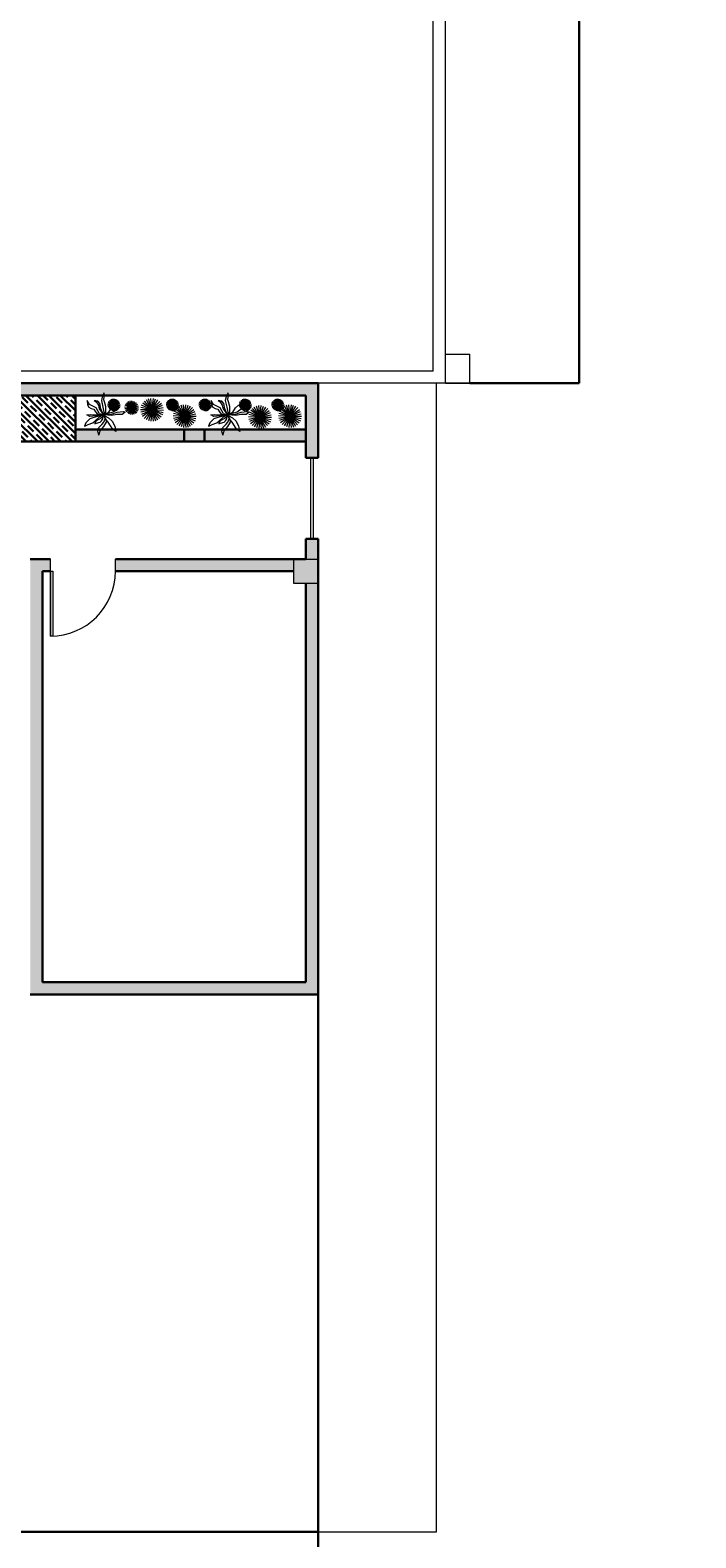
# Model space of a CAD drawing. Units: millimetres. Extents: x -2 to 5121, y 0 to 2540.
# Drawn here: x 4236 to 4245, y 2354 to 2372 of the extents above; entities that cross this region are included whole.
import ezdxf

# ---------------------------------------------------------------- set-up
doc = ezdxf.new("R2010")
doc.units = ezdxf.units.MM
doc.header["$LTSCALE"] = 0.01
for name, color, linetype, lineweight in [('- 0.09 - Cotas', 10, 'Continuous', 9), ('- 0.13 - Vegetação', 74, 'Continuous', 13), ('- 0.15 - Mobiliário', 252, 'Continuous', 15), ('- 0.18 - Esquadrias', 50, 'Continuous', 18), ('- 0.30 - Alvenaria em corte', 140, 'Continuous', 30), ('- Hachu. Alvenaria', 251, 'Continuous', 15)]:
    doc.layers.add(name, color=color, linetype=linetype, lineweight=lineweight)
doc.styles.get("Standard").update_dxf_attribs({"font": 'bgothm.ttf', "height": 0.2})
doc.dimstyles.new('ISO-25', dxfattribs={"dimtxt": 0.1, "dimasz": 0.1, "dimexe": 0.05, "dimexo": 0.05, "dimgap": 0.05, "dimtad": 1, "dimtxsty": 'Standard', "dimblk": 'DOTSMALL', "dimcen": 0, "dimdle": 0.05, "dimclrd": 256, "dimclrt": 256, "dimadec": 0, "dimazin": 0, "dimtfac": 1, "dimtix": 1, "dimtmove": 0, "dimatfit": 0, "dimldrblk": 'BOXFILLED', "dimfxl": 0.05, "dimfxlon": 1, "dimtfill": 1, "dimtolj": 1, "dimarcsym": 2})

# ---------------------------------------------------------------- blocks, each defined once
blk = doc.blocks.new('Árvore14')
for p, q in [((-0.07, 1.34), (-0.15, 0.99)), ((0.05, 1.53), (-0.07, 1.34)), ((0.03, 1.05), (0.05, 1.25)), ((0.05, 1.25), (0.05, 1.53)), ((-1.17, 0), (-0.91, 0.02)), ((-0.98, 0.71), (-1.13, 1)), ((-1.13, 1), (-1.11, 0.7)), ((-1.11, 0.7), (-1.02, 0.52)), ((-1.02, 0.52), (-0.85, 0.44)), ((-0.5, 0.48), (-0.98, 0.71)), ((-0.91, 0.02), (-0.55, 0)), ((-0.85, 0.44), (-0.67, 0.38)), ((-0.67, 0.38), (-0.56, 0.21)), ((0, 0), (-0.67, -0.19)), ((-0.4, 0.95), (-0.64, 0.99)), ((-0.64, 0.99), (-0.51, 0.89)), ((-0.56, 0.21), (-0.43, 0.03)), ((-0.55, 0), (0, 0)), ((0, 0), (-0.54, -0.08)), ((-0.51, 0.89), (-0.36, 0.67)), ((-0.28, 0.07), (-0.5, 0.48)), ((-0.43, 0.03), (0, 0)), ((-0.25, 0.79), (-0.4, 0.95)), ((-0.36, 0.67), (-0.3, 0.4)), ((-0.3, 0.4), (0, 0)), ((0, 0), (-0.28, 0.07)), ((-0.27, -0.14), (0, 0)), ((-0.19, 0.4), (-0.25, 0.79)), ((0, 0), (-0.19, 0.4)), ((-0.15, 0.99), (-0.05, 0.52)), ((0, 0), (-0.07, -0.16)), ((-0.05, 0.52), (0.02, 0.18)), ((-0.04, -0.29), (0, 0)), ((0, 0), (0.17, 0.19)), ((0, 0), (0.38, 0.19)), ((0.67, 0.19), (0, 0)), ((0.02, 0.18), (0, 0)), ((0, 0), (0.57, 0.04)), ((0, 0), (0.17, -0.3)), ((0.59, -0.05), (0, 0)), ((0.08, 0.89), (0.03, 1.05)), ((0.17, 0.57), (0.08, 0.89)), ((0.17, 0.19), (0.17, 0.57)), ((0.38, 0.19), (0.57, 0.48)), ((0.57, 0.48), (0.76, 0.67)), ((0.57, 0.04), (0.96, 0.17)), ((0.93, 0.02), (0.59, -0.05)), ((0.95, 0.38), (0.67, 0.19)), ((0.76, 0.67), (1.05, 0.67)), ((1.31, 0.02), (0.93, 0.02)), ((1.05, 0.67), (0.95, 0.57)), ((0.95, 0.57), (0.95, 0.38)), ((0.96, 0.17), (1.37, 0.22)), ((1.52, 0.17), (1.31, 0.02)), ((1.37, 0.22), (1.52, 0.17)), ((-1.24, -0.57), (-1.33, -0.81)), ((-1.33, -0.81), (-1.25, -0.78)), ((-1.25, -0.78), (-1.07, -0.69)), ((-1.05, -0.38), (-1.24, -0.57)), ((-0.96, -0.12), (-1.17, 0)), ((-1.07, -0.69), (-0.74, -0.56)), ((-0.95, -0.29), (-1.05, -0.38)), ((-0.54, -0.08), (-0.96, -0.12)), ((-0.67, -0.19), (-0.95, -0.29)), ((-0.74, -0.56), (-0.6, -0.44)), ((-0.6, -0.44), (-0.27, -0.14)), ((-0.53, -0.45), (-0.6, -0.63)), ((-0.6, -0.63), (-0.48, -0.59)), ((-0.21, -0.27), (-0.53, -0.45)), ((-0.48, -0.59), (-0.24, -0.53)), ((-0.39, -1.14), (-0.32, -0.9)), ((-0.32, -0.9), (-0.11, -0.68)), ((-0.24, -0.53), (-0.14, -0.42)), ((0, -0.82), (-0.23, -1.1)), ((-0.07, -0.16), (-0.21, -0.27)), ((-0.14, -0.42), (-0.04, -0.29)), ((-0.11, -0.68), (0.03, -0.52)), ((0.18, -0.52), (0, -0.82)), ((0.03, -0.52), (0.12, -0.28)), ((0.12, -0.28), (0.04, -0.06)), ((0.04, -0.06), (0.34, -0.21)), ((0.17, -0.3), (0.18, -0.52)), ((0.32, -0.51), (0.18, -0.35)), ((0.48, -0.77), (0.32, -0.51)), ((0.34, -0.21), (0.6, -0.44)), ((0.64, -1.02), (0.48, -0.77)), ((0.6, -0.44), (0.78, -0.79)), ((0.87, -1.16), (0.64, -1.02)), ((0.78, -0.79), (0.87, -1.16)), ((-0.33, -1.42), (-0.39, -1.14)), ((-0.31, -1.28), (-0.33, -1.42)), ((-0.23, -1.1), (-0.31, -1.28))]:
    blk.add_line(p, q)
blk = doc.blocks.new('_DotSmall')
at = {"color": 0, "linetype": 'ByBlock', "const_width": 0.5}
blk.add_lwpolyline([(-0.0625, 0, 1), (0.0625, 0, 1)], format="xyb", close=True, dxfattribs=at)
blk = doc.blocks.new('*D118')
at = {"layer": '- 0.09 - Cotas', "color": 0, "lineweight": -2, "ltscale": 0.01}
for p, q in [((4650.969, 2365.42), (4650.869, 2365.42)), ((4650.869, 2359.8), (4650.969, 2359.8))]:
    blk.add_line(p, q, dxfattribs=at)
at = {"layer": '- 0.09 - Cotas', "lineweight": -2, "ltscale": 0.01}
blk.add_line((4650.919, 2365.47), (4650.919, 2359.75), dxfattribs=at)
at = {"layer": '- 0.09 - Cotas', "lineweight": -2, "ltscale": 0.01, "xscale": 0.05, "yscale": 0.05, "zscale": 0.05}
for p, rotation in [((4650.919, 2365.42), 90), ((4650.919, 2359.8), 270)]:
    blk.add_blockref('_DotSmall', p, dxfattribs=dict(at, rotation=rotation))
at = {"layer": '- 0.09 - Cotas', "ltscale": 0.01, "insert": (4650.773, 2362.61), "char_height": 0.15, "attachment_point": 5, "rotation": 90, "bg_fill": 3, "box_fill_scale": 1.1, "bg_fill_color": 256, "bg_fill_true_color": 13158600, "bg_fill_transparency": 0}
blk.add_mtext('\\A1;5,62', dxfattribs=at)
blk = doc.blocks.new('_BoxFilled')
at = {"color": 0, "linetype": 'ByBlock', "lineweight": -2}
blk.add_line((-0.5, 0), (-1, 0), dxfattribs=at)
at = {"color": 0, "linetype": 'ByBlock'}
blk.add_solid([(-0.5, 0.5), (0.5, 0.5), (-0.5, -0.5), (0.5, -0.5)], dxfattribs=at)
blk = doc.blocks.new('*D119')
at = {"layer": '- 0.09 - Cotas', "color": 0, "lineweight": -2, "ltscale": 0.01}
for p, q in [((-1.603, 2359.8), (-1.703, 2359.8)), ((-1.603, 2358.8), (-1.703, 2358.8))]:
    blk.add_line(p, q, dxfattribs=at)
at = {"layer": '- 0.09 - Cotas', "lineweight": -2, "ltscale": 0.01}
blk.add_line((-1.653, 2359.85), (-1.653, 2358.75), dxfattribs=at)
at = {"layer": '- 0.09 - Cotas', "lineweight": -2, "ltscale": 0.01, "xscale": 0.05, "yscale": 0.05, "zscale": 0.05}
for p, rotation in [((-1.653, 2359.8), 90), ((-1.653, 2358.8), 270)]:
    blk.add_blockref('_DotSmall', p, dxfattribs=dict(at, rotation=rotation))
at = {"layer": '- 0.09 - Cotas', "ltscale": 0.01, "insert": (-1.779, 2359.3), "char_height": 0.15, "attachment_point": 5, "rotation": 90, "bg_fill": 3, "box_fill_scale": 1.1, "bg_fill_color": 256, "bg_fill_true_color": 13158600, "bg_fill_transparency": 0}
blk.add_mtext('\\A1;1', dxfattribs=at)
blk = doc.blocks.new('*D133')
at = {"layer": '- 0.09 - Cotas', "color": 0, "lineweight": -2, "ltscale": 0.01}
for p, q in [((387.969, 2359.8), (387.869, 2359.8)), ((387.969, 2358.8), (387.869, 2358.8))]:
    blk.add_line(p, q, dxfattribs=at)
at = {"layer": '- 0.09 - Cotas', "lineweight": -2, "ltscale": 0.01}
blk.add_line((387.919, 2359.85), (387.919, 2358.75), dxfattribs=at)
at = {"layer": '- 0.09 - Cotas', "lineweight": -2, "ltscale": 0.01, "xscale": 0.05, "yscale": 0.05, "zscale": 0.05}
for p, rotation in [((387.919, 2359.8), 90), ((387.919, 2358.8), 270)]:
    blk.add_blockref('_DotSmall', p, dxfattribs=dict(at, rotation=rotation))
at = {"layer": '- 0.09 - Cotas', "ltscale": 0.01, "insert": (387.768, 2359.3), "char_height": 0.2, "attachment_point": 5, "rotation": 90, "bg_fill": 3, "box_fill_scale": 1.1, "bg_fill_color": 256, "bg_fill_true_color": 13158600, "bg_fill_transparency": 15728640}
blk.add_mtext('\\A1;1', dxfattribs=at)

msp = doc.modelspace()

# ---------------------------------------------------------------- hatches: boundary and pattern name
at = {"layer": '- 0.09 - Cotas', "ltscale": 0.01}
h = msp.add_hatch(dxfattribs=at)
h.set_pattern_fill('JIS_STN_1E', color=256, scale=0.1, angle=-90)
h.paths.add_polyline_path([(4205.045, 2367.321), (4204.745, 2367.321), (4204.745, 2367.021), (4205.045, 2367.021)])
h.paths.add_polyline_path([(4205.045, 2365.881), (4204.745, 2365.881), (4204.745, 2365.581), (4205.045, 2365.581)])
h.paths.add_polyline_path([(4209.054, 2365.881), (4208.754, 2365.881), (4208.754, 2365.581), (4209.054, 2365.581)])
h.paths.add_polyline_path([(4213.194, 2365.881), (4212.894, 2365.881), (4212.894, 2365.581), (4213.194, 2365.581)])
h.paths.add_polyline_path([(4217.214, 2365.881), (4216.914, 2365.881), (4216.914, 2365.581), (4217.214, 2365.581)])
h.paths.add_polyline_path([(4221.364, 2365.881), (4221.064, 2365.881), (4221.064, 2365.581), (4221.364, 2365.581)])
h.paths.add_polyline_path([(4225.704, 2365.881), (4225.404, 2365.881), (4225.404, 2365.581), (4225.704, 2365.581)])
h.paths.add_polyline_path([(4230.386, 2365.881), (4230.086, 2365.881), (4230.086, 2365.581), (4230.386, 2365.581)])
h.paths.add_polyline_path([(4234.769, 2365.881), (4234.469, 2365.881), (4234.469, 2365.581), (4234.769, 2365.581)])
h.paths.add_polyline_path([(4239.979, 2365.881), (4239.679, 2365.881), (4239.679, 2365.581), (4239.979, 2365.581)])
at = {"layer": '- 0.30 - Alvenaria em corte', "ltscale": 0.01}
h = msp.add_hatch(dxfattribs=at)
h.set_pattern_fill('JIS_STN_1E', color=256, scale=0.1, angle=-90)
h.set_pattern_definition([(315, (1873.67227, 6556.35453), (0.0707106781, 0.0707106781), []), (315, (1873.67227, 6556.28403), (0.0707106781, 0.0707106781), [0.1, -0.05])])
h.paths.add_polyline_path([(4226.749, 2367.331), (4226.749, 2367.901), (4226.189, 2367.901), (4226.189, 2367.331)])
h.paths.add_polyline_path([(4231.719, 2367.331), (4231.719, 2367.901), (4230.619, 2367.901), (4230.619, 2367.331)])
h.paths.add_polyline_path([(4236.989, 2367.331), (4236.989, 2367.901), (4236.229, 2367.901), (4236.229, 2367.331)])
at = {"layer": '- Hachu. Alvenaria', "ltscale": 0.01}
h = msp.add_hatch(color=256, dxfattribs=at)
h.dxf.hatch_style = 1
h.paths.add_polyline_path([(4204.895, 2365.581), (4204.745, 2365.581), (4204.745, 2359.681), (4198.795, 2359.681), (4198.795, 2365.731), (4204.745, 2365.731), (4204.745, 2365.881), (4198.645, 2365.881), (4198.645, 2359.531), (4204.895, 2359.531), (4204.895, 2360.511), (4234.769, 2360.511), (4234.769, 2365.581), (4234.619, 2365.581), (4234.619, 2360.661), (4225.629, 2360.661), (4225.629, 2365.581), (4225.479, 2365.581), (4225.479, 2360.661), (4213.194, 2360.661), (4213.194, 2362.121), (4213.04, 2362.121), (4213.04, 2360.661), (4204.895, 2360.661)])
h.paths.add_polyline_path([(4208.754, 2365.881), (4205.045, 2365.881), (4205.045, 2365.731), (4208.754, 2365.731)], flags=17)
h.paths.add_polyline_path([(4212.894, 2365.881), (4211.054, 2365.881), (4211.054, 2365.731), (4212.894, 2365.731)], flags=17)
h.paths.add_polyline_path([(4213.194, 2365.581), (4213.04, 2365.581), (4213.04, 2364.121), (4213.194, 2364.121)], flags=17)
h.paths.add_polyline_path([(4213.304, 2365.881), (4213.194, 2365.881), (4213.194, 2365.731), (4213.304, 2365.731)], flags=17)
h.paths.add_polyline_path([(4217.389, 2365.881), (4217.214, 2365.881), (4217.214, 2365.731), (4217.389, 2365.731)], flags=17)
h.paths.add_polyline_path([(4216.914, 2365.881), (4216.804, 2365.881), (4216.804, 2365.731), (4216.914, 2365.731)], flags=17)
h.paths.add_polyline_path([(4221.634, 2365.881), (4221.364, 2365.881), (4221.364, 2365.731), (4221.634, 2365.731)], flags=17)
h.paths.add_polyline_path([(4221.064, 2365.881), (4220.889, 2365.881), (4220.889, 2365.731), (4221.064, 2365.731)], flags=17)
h.paths.add_polyline_path([(4225.404, 2365.881), (4225.134, 2365.881), (4225.134, 2365.731), (4225.404, 2365.731)], flags=17)
h.paths.add_polyline_path([(4230.086, 2365.881), (4225.704, 2365.881), (4225.704, 2365.731), (4230.086, 2365.731)])
h.paths.add_polyline_path([(4234.469, 2365.881), (4230.386, 2365.881), (4230.386, 2365.731), (4234.469, 2365.731)])
h.paths.add_polyline_path([(4233.927, 2367.481), (4233.639, 2367.481), (4233.639, 2367.331), (4233.939, 2367.331), (4233.939, 2367.442), (4233.921, 2367.433), (4233.907, 2367.428)], flags=17)
h.paths.add_polyline_path([(4227.799, 2367.432), (4227.788, 2367.428), (4227.799, 2367.454), (4227.799, 2367.481), (4227.499, 2367.481), (4227.499, 2367.331), (4227.799, 2367.331)], flags=17)
h.paths.add_polyline_path([(4224.769, 2367.481), (4224.469, 2367.481), (4224.469, 2367.331), (4224.769, 2367.331)], flags=17)
h.paths.add_polyline_path([(4238.579, 2367.481), (4238.329, 2367.481), (4238.329, 2367.331), (4238.579, 2367.331)], flags=17)
h.paths.add_polyline_path([(4239.679, 2365.881), (4237.479, 2365.881), (4237.479, 2365.731), (4239.679, 2365.731)], flags=17)
h.paths.add_polyline_path([(4239.979, 2366.131), (4239.829, 2366.131), (4239.829, 2365.881), (4239.979, 2365.881)])
h.paths.add_polyline_path([(4239.979, 2365.581), (4239.829, 2365.581), (4239.829, 2360.661), (4236.579, 2360.661), (4236.579, 2365.731), (4236.679, 2365.731), (4236.679, 2365.881), (4236.429, 2365.881), (4236.429, 2360.511), (4239.979, 2360.511)])
h.paths.add_polyline_path([(4217.139, 2367.901), (4225.479, 2367.901), (4239.829, 2367.901), (4239.829, 2367.131), (4239.979, 2367.131), (4239.979, 2368.051), (4208.829, 2368.051), (4208.829, 2367.521), (4208.829, 2367.321), (4205.045, 2367.321), (4205.045, 2367.171), (4208.979, 2367.171), (4208.979, 2367.901), (4216.989, 2367.901), (4216.989, 2367.321), (4217.139, 2367.321)])
h = msp.add_hatch(color=256, dxfattribs=at)
h.dxf.hatch_style = 1
h.paths.add_polyline_path([(4223.647, 2367.461), (4223.652, 2367.481), (4222.903, 2367.481), (4222.909, 2367.457), (4222.87, 2367.481), (4222.726, 2367.481), (4222.715, 2367.468), (4222.7, 2367.437), (4222.697, 2367.412), (4222.686, 2367.461), (4222.692, 2367.481), (4222.125, 2367.481), (4222.137, 2367.429), (4222.097, 2367.453), (4222.08, 2367.481), (4221.978, 2367.481), (4221.943, 2367.439), (4221.928, 2367.408), (4221.925, 2367.384), (4221.915, 2367.432), (4221.927, 2367.475), (4221.933, 2367.481), (4221.749, 2367.481), (4221.749, 2367.331), (4224.469, 2367.331), (4224.469, 2367.481), (4223.863, 2367.481), (4223.869, 2367.457), (4223.83, 2367.481), (4223.686, 2367.481), (4223.675, 2367.468), (4223.66, 2367.437), (4223.657, 2367.412)])
h.paths.add_polyline_path([(4225.902, 2367.432), (4225.914, 2367.474), (4225.921, 2367.481), (4225.155, 2367.481), (4225.164, 2367.442), (4225.124, 2367.466), (4225.115, 2367.481), (4224.994, 2367.481), (4224.97, 2367.452), (4224.956, 2367.421), (4224.952, 2367.397), (4224.942, 2367.445), (4224.952, 2367.481), (4224.769, 2367.481), (4224.769, 2367.331), (4226.189, 2367.331), (4226.189, 2367.481), (4226.112, 2367.481), (4226.125, 2367.428), (4226.084, 2367.453), (4226.067, 2367.481), (4225.966, 2367.481), (4225.931, 2367.438), (4225.916, 2367.408), (4225.912, 2367.383)])
h.paths.add_polyline_path([(4227.499, 2367.481), (4226.749, 2367.481), (4226.749, 2367.331), (4227.499, 2367.331)])
h.paths.add_polyline_path([(4230.619, 2367.481), (4230.367, 2367.481), (4230.374, 2367.453), (4230.333, 2367.478), (4230.331, 2367.481), (4230.194, 2367.481), (4230.18, 2367.464), (4230.165, 2367.433), (4230.161, 2367.408), (4230.151, 2367.457), (4230.158, 2367.481), (4229.333, 2367.481), (4229.339, 2367.453), (4229.299, 2367.478), (4229.297, 2367.481), (4229.159, 2367.481), (4229.145, 2367.464), (4229.131, 2367.433), (4229.127, 2367.408), (4229.117, 2367.457), (4229.124, 2367.481), (4228.166, 2367.481), (4228.177, 2367.434), (4228.137, 2367.459), (4228.123, 2367.481), (4228.013, 2367.481), (4227.983, 2367.445), (4227.968, 2367.414), (4227.965, 2367.389), (4227.955, 2367.438), (4227.967, 2367.481), (4227.799, 2367.481), (4227.799, 2367.331), (4230.619, 2367.331)])
h.paths.add_polyline_path([(4233.639, 2367.481), (4231.719, 2367.481), (4231.719, 2367.331), (4233.639, 2367.331)])
h.paths.add_polyline_path([(4236.229, 2367.481), (4233.939, 2367.481), (4233.939, 2367.331), (4236.229, 2367.331)])
h.paths.add_polyline_path([(4238.329, 2367.481), (4236.989, 2367.481), (4236.989, 2367.331), (4238.329, 2367.331)])
h.paths.add_polyline_path([(4239.829, 2367.481), (4238.579, 2367.481), (4238.579, 2367.331), (4239.829, 2367.331)])

# ---------------------------------------------------------------- linework, layer by layer
at = {"layer": '- 0.09 - Cotas', "ltscale": 0.01}
for p, q in [((4241.549, 2368.411), (4241.849, 2368.411)), ((4241.849, 2368.051), (4241.849, 2368.411)), ((4241.549, 2368.051), (4241.849, 2368.051))]:
    msp.add_line(p, q, dxfattribs=at)
for points in [[(4238.329, 2367.481), (4238.579, 2367.481), (4238.579, 2367.331), (4238.329, 2367.331)], [(4239.979, 2365.881), (4239.979, 2365.581), (4239.679, 2365.581), (4239.679, 2365.881)]]:
    msp.add_lwpolyline(points, close=True, dxfattribs=at)
at = {"layer": '- 0.13 - Vegetação'}
for p, q in [((4237.461, 2367.782), (4237.384, 2367.777)), ((4237.461, 2367.782), (4237.385, 2367.793)), ((4237.461, 2367.782), (4237.387, 2367.761)), ((4237.461, 2367.782), (4237.389, 2367.809)), ((4237.461, 2367.782), (4237.393, 2367.746)), ((4237.461, 2367.782), (4237.396, 2367.823)), ((4237.461, 2367.782), (4237.402, 2367.733)), ((4237.461, 2367.782), (4237.406, 2367.836)), ((4237.461, 2367.782), (4237.414, 2367.722)), ((4237.461, 2367.782), (4237.418, 2367.846)), ((4237.461, 2367.782), (4237.427, 2367.713)), ((4237.461, 2367.782), (4237.432, 2367.854)), ((4237.461, 2367.782), (4237.443, 2367.708)), ((4237.461, 2367.782), (4237.448, 2367.858)), ((4237.461, 2367.782), (4237.459, 2367.705)), ((4237.461, 2367.782), (4237.464, 2367.86)), ((4237.461, 2367.782), (4237.48, 2367.857)), ((4237.461, 2367.782), (4237.495, 2367.852)), ((4237.461, 2367.782), (4237.509, 2367.843)), ((4237.461, 2367.782), (4237.52, 2367.832)), ((4237.461, 2367.782), (4237.529, 2367.819)), ((4237.461, 2367.782), (4237.535, 2367.804)), ((4237.461, 2367.782), (4237.538, 2367.788)), ((4237.461, 2367.782), (4237.475, 2367.707)), ((4237.461, 2367.782), (4237.49, 2367.711)), ((4237.461, 2367.782), (4237.504, 2367.719)), ((4237.461, 2367.782), (4237.517, 2367.729)), ((4237.461, 2367.782), (4237.527, 2367.742)), ((4237.461, 2367.782), (4237.534, 2367.756)), ((4237.461, 2367.782), (4237.538, 2367.772)), ((4237.68, 2367.748), (4237.594, 2367.757)), ((4237.68, 2367.748), (4237.595, 2367.735)), ((4237.68, 2367.748), (4237.599, 2367.778)), ((4237.68, 2367.748), (4237.601, 2367.714)), ((4237.68, 2367.748), (4237.609, 2367.797)), ((4237.68, 2367.748), (4237.612, 2367.696)), ((4237.68, 2367.748), (4237.623, 2367.813)), ((4237.68, 2367.748), (4237.627, 2367.681)), ((4237.68, 2367.748), (4237.641, 2367.825)), ((4237.68, 2367.748), (4237.646, 2367.669)), ((4237.68, 2367.748), (4237.661, 2367.832)), ((4237.68, 2367.748), (4237.666, 2367.663)), ((4237.68, 2367.748), (4237.683, 2367.834)), ((4237.68, 2367.748), (4237.704, 2367.831)), ((4237.68, 2367.748), (4237.724, 2367.822)), ((4237.68, 2367.748), (4237.741, 2367.809)), ((4237.68, 2367.748), (4237.754, 2367.792)), ((4237.68, 2367.748), (4237.763, 2367.772)), ((4237.68, 2367.748), (4237.766, 2367.751)), ((4237.68, 2367.748), (4237.728, 2367.677)), ((4237.68, 2367.748), (4237.744, 2367.691)), ((4237.68, 2367.748), (4237.756, 2367.709)), ((4237.68, 2367.748), (4237.764, 2367.729)), ((4237.68, 2367.748), (4237.688, 2367.663)), ((4237.68, 2367.748), (4237.709, 2367.667)), ((4237.931, 2367.722), (4237.79, 2367.723)), ((4237.931, 2367.722), (4237.793, 2367.752)), ((4237.931, 2367.722), (4237.793, 2367.693)), ((4237.931, 2367.722), (4237.802, 2367.665)), ((4237.931, 2367.722), (4237.803, 2367.78)), ((4237.931, 2367.722), (4237.816, 2367.639)), ((4237.931, 2367.722), (4237.818, 2367.806)), ((4237.931, 2367.722), (4237.836, 2367.617)), ((4237.931, 2367.722), (4237.838, 2367.828)), ((4237.931, 2367.722), (4237.859, 2367.6)), ((4237.931, 2367.722), (4237.862, 2367.845)), ((4237.931, 2367.722), (4237.886, 2367.587)), ((4237.931, 2367.722), (4237.889, 2367.857)), ((4237.931, 2367.722), (4237.915, 2367.581)), ((4237.931, 2367.722), (4237.918, 2367.863)), ((4237.931, 2367.722), (4237.948, 2367.862)), ((4237.931, 2367.722), (4237.976, 2367.856)), ((4237.931, 2367.722), (4238.003, 2367.844)), ((4237.931, 2367.722), (4238.027, 2367.826)), ((4237.931, 2367.722), (4238.047, 2367.804)), ((4237.931, 2367.722), (4238.061, 2367.778)), ((4237.931, 2367.722), (4238.07, 2367.75)), ((4237.931, 2367.722), (4237.945, 2367.581)), ((4237.931, 2367.722), (4237.974, 2367.586)), ((4237.931, 2367.722), (4238.001, 2367.598)), ((4237.931, 2367.722), (4238.025, 2367.615)), ((4237.931, 2367.722), (4238.045, 2367.637)), ((4237.931, 2367.722), (4238.06, 2367.663)), ((4237.931, 2367.722), (4238.07, 2367.691)), ((4237.931, 2367.722), (4238.073, 2367.72)), ((4238.184, 2367.782), (4238.107, 2367.793)), ((4238.184, 2367.782), (4238.107, 2367.777)), ((4238.184, 2367.782), (4238.11, 2367.761)), ((4238.184, 2367.782), (4238.111, 2367.809)), ((4238.184, 2367.782), (4238.116, 2367.746)), ((4238.184, 2367.782), (4238.118, 2367.823)), ((4238.184, 2367.782), (4238.125, 2367.733)), ((4238.184, 2367.782), (4238.128, 2367.836)), ((4238.184, 2367.782), (4238.136, 2367.722)), ((4238.184, 2367.782), (4238.141, 2367.846)), ((4238.184, 2367.782), (4238.15, 2367.713)), ((4238.184, 2367.782), (4238.155, 2367.854)), ((4238.184, 2367.782), (4238.165, 2367.708)), ((4238.184, 2367.782), (4238.17, 2367.858)), ((4238.184, 2367.782), (4238.181, 2367.705)), ((4238.184, 2367.782), (4238.186, 2367.86)), ((4238.184, 2367.782), (4238.202, 2367.857)), ((4238.184, 2367.782), (4238.218, 2367.852)), ((4238.184, 2367.782), (4238.231, 2367.843)), ((4238.184, 2367.782), (4238.243, 2367.832)), ((4238.184, 2367.782), (4238.252, 2367.819)), ((4238.184, 2367.782), (4238.258, 2367.804)), ((4238.184, 2367.782), (4238.261, 2367.788)), ((4238.184, 2367.782), (4238.197, 2367.707)), ((4238.184, 2367.782), (4238.213, 2367.711)), ((4238.184, 2367.782), (4238.227, 2367.719)), ((4238.184, 2367.782), (4238.239, 2367.729)), ((4238.184, 2367.782), (4238.249, 2367.742)), ((4238.184, 2367.782), (4238.256, 2367.756)), ((4238.184, 2367.782), (4238.26, 2367.772)), ((4238.334, 2367.645), (4238.22, 2367.73)), ((4238.334, 2367.645), (4238.24, 2367.751)), ((4238.334, 2367.645), (4238.264, 2367.769)), ((4238.334, 2367.645), (4238.291, 2367.78)), ((4238.334, 2367.645), (4238.32, 2367.786)), ((4238.334, 2367.645), (4238.35, 2367.786)), ((4238.334, 2367.645), (4238.379, 2367.78)), ((4238.334, 2367.645), (4238.406, 2367.767)), ((4238.334, 2367.645), (4238.43, 2367.75)), ((4238.334, 2367.645), (4238.449, 2367.727)), ((4238.586, 2367.782), (4238.509, 2367.777)), ((4238.586, 2367.782), (4238.51, 2367.793)), ((4238.586, 2367.782), (4238.512, 2367.761)), ((4238.586, 2367.782), (4238.514, 2367.809)), ((4238.586, 2367.782), (4238.518, 2367.746)), ((4238.586, 2367.782), (4238.521, 2367.823)), ((4238.586, 2367.782), (4238.527, 2367.733)), ((4238.586, 2367.782), (4238.531, 2367.836)), ((4238.586, 2367.782), (4238.539, 2367.722)), ((4238.586, 2367.782), (4238.543, 2367.846)), ((4238.586, 2367.782), (4238.552, 2367.713)), ((4238.586, 2367.782), (4238.557, 2367.854)), ((4238.586, 2367.782), (4238.568, 2367.708)), ((4238.586, 2367.782), (4238.573, 2367.858)), ((4238.586, 2367.782), (4238.584, 2367.705)), ((4238.586, 2367.782), (4238.589, 2367.86)), ((4238.586, 2367.782), (4238.605, 2367.857)), ((4238.586, 2367.782), (4238.62, 2367.852)), ((4238.586, 2367.782), (4238.634, 2367.843)), ((4238.586, 2367.782), (4238.645, 2367.832)), ((4238.586, 2367.782), (4238.654, 2367.819)), ((4238.586, 2367.782), (4238.66, 2367.804)), ((4238.586, 2367.782), (4238.663, 2367.788)), ((4238.586, 2367.782), (4238.6, 2367.707)), ((4238.586, 2367.782), (4238.615, 2367.711)), ((4238.586, 2367.782), (4238.629, 2367.719)), ((4238.586, 2367.782), (4238.642, 2367.729)), ((4238.586, 2367.782), (4238.652, 2367.742)), ((4238.586, 2367.782), (4238.659, 2367.756)), ((4238.586, 2367.782), (4238.663, 2367.772)), ((4239.081, 2367.782), (4239.004, 2367.777)), ((4239.081, 2367.782), (4239.005, 2367.793)), ((4239.081, 2367.782), (4239.007, 2367.761)), ((4239.081, 2367.782), (4239.009, 2367.809)), ((4239.081, 2367.782), (4239.013, 2367.746)), ((4239.081, 2367.782), (4239.016, 2367.823)), ((4239.081, 2367.782), (4239.022, 2367.733)), ((4239.081, 2367.782), (4239.026, 2367.836)), ((4239.081, 2367.782), (4239.034, 2367.722)), ((4239.081, 2367.782), (4239.038, 2367.846)), ((4239.081, 2367.782), (4239.047, 2367.713)), ((4239.081, 2367.782), (4239.052, 2367.854)), ((4239.081, 2367.782), (4239.062, 2367.708)), ((4239.081, 2367.782), (4239.068, 2367.858)), ((4239.081, 2367.782), (4239.078, 2367.705)), ((4239.081, 2367.782), (4239.084, 2367.86)), ((4239.081, 2367.782), (4239.1, 2367.857)), ((4239.081, 2367.782), (4239.115, 2367.852)), ((4239.081, 2367.782), (4239.128, 2367.843)), ((4239.081, 2367.782), (4239.14, 2367.832)), ((4239.081, 2367.782), (4239.149, 2367.819)), ((4239.081, 2367.782), (4239.155, 2367.804)), ((4239.081, 2367.782), (4239.158, 2367.788)), ((4239.081, 2367.782), (4239.095, 2367.707)), ((4239.081, 2367.782), (4239.11, 2367.711)), ((4239.081, 2367.782), (4239.124, 2367.719)), ((4239.081, 2367.782), (4239.137, 2367.729)), ((4239.081, 2367.782), (4239.146, 2367.742)), ((4239.081, 2367.782), (4239.154, 2367.756)), ((4239.081, 2367.782), (4239.157, 2367.772)), ((4239.263, 2367.633), (4239.169, 2367.74)), ((4239.263, 2367.633), (4239.193, 2367.757)), ((4239.263, 2367.633), (4239.22, 2367.769)), ((4239.263, 2367.633), (4239.249, 2367.774)), ((4239.263, 2367.633), (4239.279, 2367.774)), ((4239.263, 2367.633), (4239.308, 2367.768)), ((4239.263, 2367.633), (4239.335, 2367.755)), ((4239.263, 2367.633), (4239.359, 2367.738)), ((4239.483, 2367.782), (4239.407, 2367.793)), ((4239.483, 2367.782), (4239.407, 2367.777)), ((4239.483, 2367.782), (4239.409, 2367.761)), ((4239.483, 2367.782), (4239.411, 2367.809)), ((4239.483, 2367.782), (4239.415, 2367.746)), ((4239.483, 2367.782), (4239.418, 2367.823)), ((4239.483, 2367.782), (4239.424, 2367.733)), ((4239.483, 2367.782), (4239.428, 2367.836)), ((4239.483, 2367.782), (4239.436, 2367.722)), ((4239.483, 2367.782), (4239.44, 2367.846)), ((4239.483, 2367.782), (4239.45, 2367.713)), ((4239.483, 2367.782), (4239.454, 2367.854)), ((4239.483, 2367.782), (4239.465, 2367.708)), ((4239.483, 2367.782), (4239.47, 2367.858)), ((4239.483, 2367.782), (4239.481, 2367.705)), ((4239.483, 2367.782), (4239.486, 2367.86)), ((4239.483, 2367.782), (4239.502, 2367.857)), ((4239.483, 2367.782), (4239.517, 2367.852)), ((4239.483, 2367.782), (4239.531, 2367.843)), ((4239.483, 2367.782), (4239.542, 2367.832)), ((4239.483, 2367.782), (4239.551, 2367.819)), ((4239.483, 2367.782), (4239.558, 2367.804)), ((4239.483, 2367.782), (4239.56, 2367.788)), ((4239.483, 2367.782), (4239.497, 2367.707)), ((4239.483, 2367.782), (4239.512, 2367.711)), ((4239.483, 2367.782), (4239.527, 2367.719)), ((4239.483, 2367.782), (4239.539, 2367.729)), ((4239.483, 2367.782), (4239.549, 2367.742)), ((4239.483, 2367.782), (4239.556, 2367.756)), ((4239.483, 2367.782), (4239.56, 2367.772)), ((4239.633, 2367.645), (4239.52, 2367.73)), ((4239.633, 2367.645), (4239.54, 2367.751)), ((4239.633, 2367.645), (4239.564, 2367.769)), ((4239.633, 2367.645), (4239.591, 2367.78)), ((4239.633, 2367.645), (4239.62, 2367.786)), ((4239.633, 2367.645), (4239.65, 2367.786)), ((4239.633, 2367.645), (4239.678, 2367.78)), ((4239.633, 2367.645), (4239.705, 2367.767)), ((4239.633, 2367.645), (4239.729, 2367.75)), ((4239.633, 2367.645), (4239.749, 2367.727)), ((4238.334, 2367.645), (4238.192, 2367.647)), ((4238.334, 2367.645), (4238.195, 2367.617)), ((4238.334, 2367.645), (4238.196, 2367.676)), ((4238.334, 2367.645), (4238.204, 2367.589)), ((4238.334, 2367.645), (4238.205, 2367.704)), ((4238.334, 2367.645), (4238.218, 2367.563)), ((4238.334, 2367.645), (4238.238, 2367.541)), ((4238.334, 2367.645), (4238.262, 2367.523)), ((4238.334, 2367.645), (4238.289, 2367.511)), ((4238.334, 2367.645), (4238.318, 2367.505)), ((4238.334, 2367.645), (4238.464, 2367.702)), ((4238.334, 2367.645), (4238.473, 2367.673)), ((4238.334, 2367.645), (4238.347, 2367.504)), ((4238.334, 2367.645), (4238.376, 2367.51)), ((4238.334, 2367.645), (4238.403, 2367.522)), ((4238.334, 2367.645), (4238.428, 2367.539)), ((4238.334, 2367.645), (4238.448, 2367.561)), ((4238.334, 2367.645), (4238.463, 2367.586)), ((4238.334, 2367.645), (4238.472, 2367.615)), ((4238.334, 2367.645), (4238.475, 2367.644)), ((4239.263, 2367.633), (4239.121, 2367.635)), ((4239.263, 2367.633), (4239.124, 2367.605)), ((4239.263, 2367.633), (4239.125, 2367.664)), ((4239.263, 2367.633), (4239.133, 2367.577)), ((4239.263, 2367.633), (4239.134, 2367.692)), ((4239.263, 2367.633), (4239.148, 2367.551)), ((4239.263, 2367.633), (4239.149, 2367.718)), ((4239.263, 2367.633), (4239.167, 2367.529)), ((4239.263, 2367.633), (4239.191, 2367.512)), ((4239.263, 2367.633), (4239.218, 2367.499)), ((4239.263, 2367.633), (4239.247, 2367.493)), ((4239.263, 2367.633), (4239.378, 2367.716)), ((4239.263, 2367.633), (4239.393, 2367.69)), ((4239.263, 2367.633), (4239.402, 2367.662)), ((4239.263, 2367.633), (4239.276, 2367.493)), ((4239.263, 2367.633), (4239.305, 2367.498)), ((4239.263, 2367.633), (4239.333, 2367.51)), ((4239.263, 2367.633), (4239.357, 2367.527)), ((4239.263, 2367.633), (4239.377, 2367.549)), ((4239.263, 2367.633), (4239.392, 2367.575)), ((4239.263, 2367.633), (4239.401, 2367.603)), ((4239.263, 2367.633), (4239.405, 2367.632)), ((4239.633, 2367.645), (4239.492, 2367.647)), ((4239.633, 2367.645), (4239.495, 2367.676)), ((4239.633, 2367.645), (4239.495, 2367.617)), ((4239.633, 2367.645), (4239.503, 2367.589)), ((4239.633, 2367.645), (4239.505, 2367.704)), ((4239.633, 2367.645), (4239.518, 2367.563)), ((4239.633, 2367.645), (4239.538, 2367.541)), ((4239.633, 2367.645), (4239.561, 2367.523)), ((4239.633, 2367.645), (4239.588, 2367.511)), ((4239.633, 2367.645), (4239.617, 2367.505)), ((4239.633, 2367.645), (4239.763, 2367.702)), ((4239.633, 2367.645), (4239.772, 2367.673)), ((4239.633, 2367.645), (4239.647, 2367.504)), ((4239.633, 2367.645), (4239.676, 2367.51)), ((4239.633, 2367.645), (4239.703, 2367.522)), ((4239.633, 2367.645), (4239.727, 2367.539)), ((4239.633, 2367.645), (4239.747, 2367.561)), ((4239.633, 2367.645), (4239.762, 2367.586)), ((4239.633, 2367.645), (4239.772, 2367.615)), ((4239.633, 2367.645), (4239.775, 2367.644))]:
    msp.add_line(p, q, dxfattribs=at)
at = {"layer": '- 0.15 - Mobiliário', "ltscale": 0.01}
for p, q in [((4241.439, 2353.881), (4241.439, 2368.051)), ((4239.979, 2353.881), (4241.439, 2353.881))]:
    msp.add_line(p, q, dxfattribs=at)
at = {"layer": '- 0.18 - Esquadrias', "ltscale": 0.01}
for p, q in [((4241.549, 2368.051), (4241.549, 2391.008)), ((4241.399, 2368.201), (4241.399, 2390.858)), ((4241.399, 2368.201), (4208.679, 2368.201)), ((4241.849, 2368.051), (4208.829, 2368.051)), ((4236.679, 2365.731), (4236.679, 2365.881)), ((4237.479, 2365.731), (4237.479, 2365.881)), ((4236.679, 2365.731), (4236.679, 2364.931)), ((4236.709, 2365.731), (4236.709, 2364.931))]:
    msp.add_line(p, q, dxfattribs=at)
msp.add_lwpolyline([(4239.919, 2367.131), (4239.919, 2366.131), (4239.889, 2366.131), (4239.889, 2367.131), (4239.919, 2367.131)], dxfattribs=at)
msp.add_lwpolyline([(4236.709, 2365.731), (4236.709, 2364.931), (4236.679, 2364.931), (4236.679, 2365.731)], close=True, dxfattribs=at)
msp.add_arc((4236.679, 2365.731), 0.8, 270, 0, dxfattribs=at)
at = {"layer": '- 0.30 - Alvenaria em corte', "ltscale": 0.01}
for p, q in [((4243.199, 2368.051), (4243.199, 2391.008)), ((4208.829, 2368.051), (4239.979, 2368.051)), ((4239.979, 2367.131), (4239.979, 2368.051)), ((4243.199, 2368.051), (4241.849, 2368.051)), ((4225.479, 2367.901), (4239.829, 2367.901)), ((4236.989, 2367.331), (4236.989, 2367.901)), ((4239.829, 2367.131), (4239.829, 2367.901)), ((4236.989, 2367.481), (4239.829, 2367.481)), ((4238.329, 2367.481), (4238.579, 2367.481)), ((4238.329, 2367.331), (4238.329, 2367.481)), ((4238.579, 2367.331), (4238.579, 2367.481)), ((4217.139, 2367.331), (4239.829, 2367.331)), ((4239.829, 2367.131), (4239.979, 2367.131)), ((4239.829, 2365.881), (4239.829, 2366.131)), ((4239.829, 2366.131), (4239.979, 2366.131)), ((4239.979, 2360.511), (4239.979, 2366.131)), ((4236.429, 2365.881), (4236.679, 2365.881)), ((4237.479, 2365.881), (4239.829, 2365.881)), ((4236.579, 2360.661), (4236.579, 2365.731)), ((4236.579, 2365.731), (4236.679, 2365.731)), ((4237.479, 2365.731), (4239.679, 2365.731)), ((4239.829, 2360.661), (4239.829, 2365.581)), ((4239.979, 2360.511), (4239.979, 2365.581)), ((4236.579, 2360.661), (4239.829, 2360.661)), ((4236.429, 2360.511), (4239.979, 2360.511)), ((4239.979, 2360.511), (4239.979, 2334.421)), ((4198.795, 2353.881), (4239.979, 2353.881))]:
    msp.add_line(p, q, dxfattribs=at)

# ---------------------------------------------------------------- block references
at = {"layer": '- 0.13 - Vegetação', "xscale": 0.1767204172944333, "yscale": 0.1767204172944333, "zscale": 0.1767204172944333}
for p in [(4237.333, 2367.662), (4238.862, 2367.662)]:
    msp.add_blockref('Árvore14', p, dxfattribs=at)

# ---------------------------------------------------------------- next in the draw order: dimensions: what is measured, and where the dimension line sits
at = {"layer": '- 0.09 - Cotas', "ltscale": 0.01}
dim = msp.add_linear_dim(base=(4650.919, 2359.8), p1=(4652.572, 2365.42), p2=(0, 2359.8), angle=90, dimstyle='ISO-25', override={"dimtxt": 0.15, "dimasz": 0.05}, dxfattribs=at)
dim.commit()
dim.dimension.update_dxf_attribs({"geometry": '*D118', "text_midpoint": (4650.773, 2362.61)})

# ---------------------------------------------------------------- next in the draw order: dimensions: what is measured, and where the dimension line sits
dim = msp.add_linear_dim(base=(-1.653, 2358.8), p1=(0, 2359.8), p2=(4652.572, 2358.8), angle=90, dimstyle='ISO-25', override={"dimtxt": 0.15, "dimasz": 0.05}, dxfattribs=at)
dim.commit()
dim.dimension.update_dxf_attribs({"geometry": '*D119', "text_midpoint": (-1.779, 2359.3)})

# ---------------------------------------------------------------- next in the draw order: dimensions: what is measured, and where the dimension line sits
dim = msp.add_linear_dim(base=(387.919, 2358.8), p1=(389.572, 2359.8), p2=(5042.144, 2358.8), angle=90, dimstyle='ISO-25', override={"dimtxt": 0.15, "dimasz": 0.05}, dxfattribs=at)
dim.commit()
dim.dimension.update_dxf_attribs({"geometry": '*D133', "text_midpoint": (387.768, 2359.3)})

doc.saveas('drawing.dxf')
